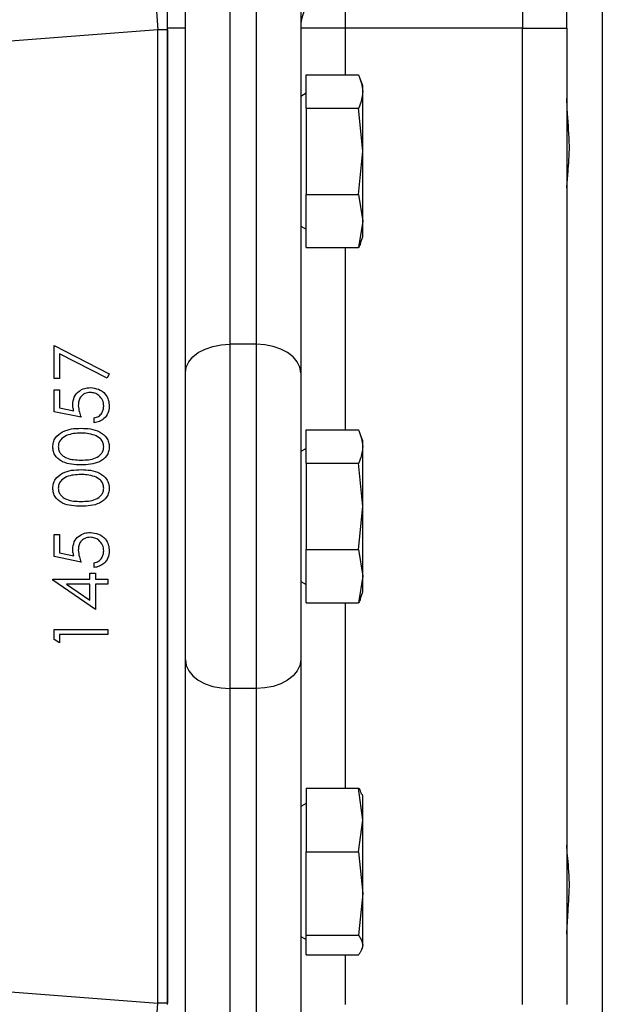
# Model space of a CAD drawing. Units: millimetres. Extents: x 330 to 4510, y 110 to 6446.
# Drawn here: x 2971 to 3037, y 628 to 739 of the extents above; entities that cross this region are included whole.
import ezdxf

# ---------------------------------------------------------------- set-up
doc = ezdxf.new("R2010")
doc.units = ezdxf.units.MM
doc.header["$LTSCALE"] = 22

msp = doc.modelspace()

# ---------------------------------------------------------------- linework, layer by layer
at = {"color": 7, "linetype": 'Continuous', "lineweight": 25}
for p, q in [((3037.14, 576.79), (3037.14, 788.79)), ((2995.14, 754.63), (2995.14, 702.19)), ((2998.14, 702.19), (2998.14, 751.39)), ((3033.14, 737.79), (3033.14, 747.79)), ((3008.14, 742.79), (3008.14, 737.79)), ((3028.14, 742.79), (3028.14, 737.79)), ((2986.75, 741.59), (2987.05, 737.61)), ((2990.14, 698.95), (2990.14, 741.06)), ((3003.14, 741.65), (3003.14, 698.95)), ((2988.14, 737.79), (2988.14, 739.61)), ((2987.05, 737.61), (2921.31, 732.56)), ((2987.05, 627.97), (2987.05, 737.61)), ((2988.14, 737.61), (2987.05, 737.61)), ((2988.14, 627.79), (2988.14, 737.79)), ((2990.14, 737.79), (2988.14, 737.79)), ((2988.14, 737.61), (2988.14, 627.97)), ((3008.14, 737.79), (3003.14, 737.79)), ((3028.14, 737.79), (3008.14, 737.79)), ((3028.14, 737.79), (3033.14, 737.79)), ((3028.14, 627.79), (3028.14, 737.79)), ((3033.14, 737.79), (3033.14, 627.79)), ((3003.74, 732.52), (3009.66, 732.52)), ((3003.74, 728.77), (3003.74, 732.52)), ((3010.14, 731.29), (3009.88, 731.99)), ((3010.14, 730.65), (3010.14, 731.29)), ((3003.74, 730.45), (3003.14, 730.1)), ((3010.14, 723.91), (3010.14, 730.65)), ((3003.74, 728.77), (3009.66, 728.77)), ((3003.74, 728.77), (3003.74, 719.04)), ((3010.14, 723.91), (3009.66, 728.77)), ((3009.66, 719.04), (3010.14, 723.91)), ((3010.14, 716.05), (3010.14, 723.91)), ((3003.74, 719.04), (3009.66, 719.04)), ((3003.74, 713.06), (3003.74, 719.04)), ((3009.66, 719.04), (3010.14, 716.05)), ((3003.14, 715.47), (3003.74, 715.13)), ((3010.14, 716.05), (3009.66, 713.06)), ((3010.14, 714.29), (3010.14, 716.05)), ((3009.88, 713.59), (3010.14, 714.29)), ((3003.74, 713.06), (3009.66, 713.06)), ((2995.14, 702.19), (2995.14, 663.39)), ((2998.14, 702.19), (2995.14, 702.19)), ((2998.14, 663.39), (2998.14, 702.19)), ((2975.35, 698.3), (2975.35, 702.03)), ((2975.35, 702.03), (2981.57, 698.84)), ((2981.31, 698.37), (2975.97, 701.11)), ((2975.97, 701.11), (2975.97, 698.3)), ((2981.57, 698.84), (2981.31, 698.37)), ((2990.14, 666.63), (2990.14, 698.95)), ((3003.14, 698.95), (3003.14, 666.63)), ((2975.97, 698.3), (2975.35, 698.3)), ((2975.35, 697.06), (2975.97, 697.06)), ((2975.35, 694.57), (2975.35, 697.06)), ((2975.97, 697.06), (2975.97, 695)), ((2978.38, 693.95), (2975.35, 694.57)), ((2975.97, 695), (2977.57, 694.67)), ((2979.86, 693.33), (2979.86, 693.87)), ((3003.74, 692.52), (3009.66, 692.52)), ((3003.74, 688.77), (3003.74, 692.52)), ((3010.14, 691.29), (3009.88, 691.99)), ((3010.14, 690.65), (3010.14, 691.29)), ((3003.74, 690.45), (3003.14, 690.1)), ((3010.14, 683.91), (3010.14, 690.65)), ((3003.74, 688.77), (3009.66, 688.77)), ((3003.74, 688.77), (3003.74, 679.04)), ((3010.14, 683.91), (3009.66, 688.77)), ((3009.66, 679.04), (3010.14, 683.91)), ((3010.14, 676.05), (3010.14, 683.91)), ((2975.35, 678.26), (2975.35, 680.75)), ((2975.35, 680.75), (2975.97, 680.75)), ((2975.97, 680.75), (2975.97, 678.69)), ((3003.74, 679.04), (3009.66, 679.04)), ((3003.74, 673.06), (3003.74, 679.04)), ((3009.66, 679.04), (3010.14, 676.05)), ((2978.38, 677.64), (2975.35, 678.26)), ((2975.97, 678.69), (2977.57, 678.36)), ((2979.86, 677.02), (2979.86, 677.56)), ((2975.2, 675.7), (2979.39, 675.7)), ((2975.2, 675.59), (2975.2, 675.7)), ((2980.01, 672.28), (2975.2, 675.59)), ((2979.39, 675.7), (2979.39, 676.4)), ((2979.39, 676.4), (2980.01, 676.4)), ((2980.01, 676.4), (2980.01, 675.7)), ((2980.01, 675.7), (2981.41, 675.7)), ((2981.41, 675.7), (2981.41, 675.16)), ((3003.14, 675.47), (3003.74, 675.13)), ((3010.14, 676.05), (3009.66, 673.06)), ((3010.14, 674.29), (3010.14, 676.05)), ((2979.39, 675.16), (2976.76, 675.16)), ((2976.76, 675.16), (2979.39, 673.35)), ((2979.39, 673.35), (2979.39, 675.16)), ((2981.41, 675.16), (2980.01, 675.16)), ((2980.01, 675.16), (2980.01, 672.28)), ((3009.88, 673.59), (3010.14, 674.29)), ((3003.74, 673.06), (3009.66, 673.06)), ((2975.35, 668.91), (2975.35, 670.03)), ((2975.35, 670.03), (2981.41, 670.03)), ((2981.41, 670.03), (2981.41, 669.49)), ((2975.97, 668.55), (2975.35, 668.91)), ((2975.97, 669.49), (2975.97, 668.55)), ((2981.41, 669.49), (2975.97, 669.49)), ((2990.14, 624.51), (2990.14, 666.63)), ((3003.14, 666.63), (3003.14, 623.93)), ((2998.14, 663.39), (2995.14, 663.39)), ((2995.14, 663.39), (2995.14, 610.95)), ((2998.14, 614.19), (2998.14, 663.39)), ((3003.74, 652.17), (3009.66, 652.17)), ((3003.74, 652.17), (3003.74, 644.99)), ((3010.14, 648.58), (3009.66, 652.17)), ((3010.14, 651.29), (3010.06, 651.51)), ((3010.14, 648.58), (3010.14, 651.29)), ((3003.74, 650.45), (3003.14, 650.1)), ((3009.66, 644.99), (3010.14, 648.58)), ((3010.14, 640.3), (3010.14, 648.58)), ((3003.74, 644.99), (3009.66, 644.99)), ((3003.74, 635.6), (3003.74, 644.99)), ((3009.66, 644.99), (3010.14, 640.3)), ((3010.14, 640.3), (3009.66, 635.6)), ((3010.14, 634.51), (3010.14, 640.3)), ((3003.74, 635.6), (3009.66, 635.6)), ((3003.74, 633.41), (3003.74, 635.6)), ((3003.14, 635.47), (3003.74, 635.13)), ((3010.14, 634.29), (3010.14, 634.51)), ((3003.74, 633.41), (3009.66, 633.41)), ((3010.06, 634.07), (3010.14, 634.29)), ((2921.31, 633.02), (2987.05, 627.97)), ((2986.75, 623.99), (2987.05, 627.97)), ((2988.14, 627.97), (2987.05, 627.97))]:
    msp.add_line(p, q, dxfattribs=at)
at = {"color": 8, "linetype": 'Continuous', "lineweight": 25}
for p, q in [((3008.14, 737.79), (3008.14, 732.52)), ((3008.14, 713.06), (3008.14, 692.52)), ((3008.14, 673.06), (3008.14, 652.17)), ((3008.14, 633.41), (3008.14, 627.79))]:
    msp.add_line(p, q, dxfattribs=at)
at = {"color": 7, "linetype": 'Continuous', "lineweight": 25, "flags": 128}
for points in [[(2990.14, 698.95), (2990.23, 699.58), (2990.52, 700.19), (2990.98, 700.75), (2991.6, 701.24), (2992.36, 701.64), (2993.22, 701.94), (2994.16, 702.12), (2995.14, 702.19)], [(3003.14, 698.95), (3003.04, 699.58), (3002.76, 700.19), (3002.29, 700.75), (3001.67, 701.24), (3000.91, 701.64), (3000.05, 701.94), (2999.11, 702.12), (2998.14, 702.19)], [(2990.14, 666.63), (2990.23, 666), (2990.52, 665.39), (2990.98, 664.83), (2991.6, 664.34), (2992.36, 663.94), (2993.22, 663.64), (2994.16, 663.46), (2995.14, 663.39)], [(3003.14, 666.63), (3003.04, 666), (3002.76, 665.39), (3002.29, 664.83), (3001.67, 664.34), (3000.91, 663.94), (3000.05, 663.64), (2999.11, 663.46), (2998.14, 663.39)]]:
    msp.add_lwpolyline(points, dxfattribs=at)
at = {"color": 7, "linetype": 'Continuous', "lineweight": 25}
msp.add_arc((3008.14, 737.79), 5, 90, 180, dxfattribs=at)
for points, knots in [([(3009.66, 732.52), (3009.67, 732.5), (3009.96, 731.88), (3010.05, 731.25), (3010.14, 730.65)], [0, 0, 0, 0, 0.029596, 1, 1, 1, 1]), ([(3010.14, 730.65), (3010.08, 730.17), (3010.01, 729.54), (3009.73, 728.93), (3009.66, 728.77)], [0, 0, 0, 0, 0.751402, 1, 1, 1, 1]), ([(3033.14, 719.81), (3033.18, 720.38), (3033.27, 721.72), (3033.54, 724.57), (3033.22, 727.49), (3033.16, 729.29), (3033.14, 729.85)], [0, 0, 0, 0, 0.219313, 0.522528, 0.850111, 1, 1, 1, 1]), ([(3009.87, 713.61), (3009.87, 713.58), (3009.84, 713.39), (3009.74, 713.21), (3009.66, 713.06)], [0, 0, 0, 0, 0.153279, 1, 1, 1, 1]), ([(2977.45, 695.38), (2977.48, 695.67), (2977.54, 696.25), (2978.09, 696.89), (2978.75, 697.24), (2979.2, 697.27), (2979.43, 697.29)], [0, 0, 0, 0, 0.279688, 0.559025, 0.779292, 1, 1, 1, 1]), ([(2979.41, 696.75), (2979.2, 696.72), (2978.78, 696.68), (2978.32, 696.27), (2978.1, 695.78), (2978.08, 695.45), (2978.07, 695.29)], [0, 0, 0, 0, 0.279539, 0.558617, 0.779047, 1, 1, 1, 1]), ([(2980.94, 695.21), (2980.92, 695.44), (2980.86, 695.89), (2980.45, 696.4), (2979.94, 696.7), (2979.59, 696.73), (2979.41, 696.75)], [0, 0, 0, 0, 0.279617, 0.5593571, 0.7795592, 1, 1, 1, 1]), ([(2979.43, 697.29), (2979.75, 697.25), (2980.37, 697.18), (2981.1, 696.64), (2981.51, 695.92), (2981.55, 695.42), (2981.57, 695.18)], [0, 0, 0, 0, 0.279864, 0.559271, 0.779424, 1, 1, 1, 1]), ([(2977.57, 694.67), (2977.53, 694.8), (2977.47, 695.03), (2977.45, 695.28), (2977.45, 695.38)], [0, 0, 0, 0, 0.560064, 1, 1, 1, 1]), ([(2978.07, 695.29), (2978.1, 695.03), (2978.15, 694.57), (2978.31, 694.14), (2978.38, 693.95)], [0, 0, 0, 0, 0.559416, 1, 1, 1, 1]), ([(2979.86, 693.87), (2980.03, 693.92), (2980.37, 694.01), (2980.72, 694.38), (2980.91, 694.8), (2980.93, 695.07), (2980.94, 695.21)], [0, 0, 0, 0, 0.2800502, 0.5591657, 0.7795831, 1, 1, 1, 1]), ([(2981.57, 695.18), (2981.54, 694.92), (2981.49, 694.4), (2981.02, 693.81), (2980.46, 693.45), (2980.06, 693.37), (2979.86, 693.33)], [0, 0, 0, 0, 0.279625, 0.559019, 0.77938, 1, 1, 1, 1]), ([(2975.2, 690.62), (2975.21, 690.79), (2975.24, 691.15), (2975.56, 691.8), (2976.28, 692.38), (2977.32, 692.68), (2978.03, 692.7), (2978.38, 692.71)], [0, 0, 0, 0, 0.125169, 0.250336, 0.498865, 0.749016, 1, 1, 1, 1]), ([(2978.38, 692.16), (2977.82, 692.14), (2976.98, 692.11), (2976.14, 691.54), (2975.86, 691.05), (2975.83, 690.77), (2975.82, 690.63)], [0, 0, 0, 0, 0.500072, 0.749021, 0.874598, 1, 1, 1, 1]), ([(2978.38, 692.71), (2978.74, 692.7), (2979.45, 692.68), (2980.49, 692.38), (2981.2, 691.8), (2981.52, 691.15), (2981.55, 690.79), (2981.57, 690.62)], [0, 0, 0, 0, 0.251002, 0.501138, 0.749612, 0.874807, 1, 1, 1, 1]), ([(2979.9, 691.93), (2979.63, 692.01), (2979.13, 692.15), (2978.61, 692.16), (2978.38, 692.16)], [0, 0, 0, 0, 0.559599, 1, 1, 1, 1]), ([(3009.66, 692.52), (3009.67, 692.5), (3009.96, 691.88), (3010.05, 691.25), (3010.14, 690.65)], [0, 0, 0, 0, 0.029596, 1, 1, 1, 1]), ([(2980.94, 690.63), (2980.92, 690.8), (2980.88, 691.13), (2980.54, 691.64), (2980.14, 691.82), (2979.9, 691.93)], [0, 0, 0, 0, 0.280257, 0.560781, 1, 1, 1, 1]), ([(2978.38, 688.59), (2978.03, 688.6), (2977.32, 688.62), (2976.45, 688.83), (2975.85, 689.21), (2975.48, 689.6), (2975.24, 690.09), (2975.21, 690.44), (2975.2, 690.62)], [0, 0, 0, 0, 0.250526, 0.500164, 0.625273, 0.750198, 0.875111, 1, 1, 1, 1]), ([(2975.82, 690.63), (2975.83, 690.5), (2975.86, 690.22), (2976.07, 689.85), (2976.37, 689.56), (2976.86, 689.29), (2977.55, 689.15), (2978.1, 689.14), (2978.38, 689.13)], [0, 0, 0, 0, 0.1248745, 0.2498892, 0.3747257, 0.4997892, 0.7494997, 1, 1, 1, 1]), ([(2978.38, 689.13), (2978.66, 689.14), (2979.21, 689.15), (2980.04, 689.31), (2980.62, 689.73), (2980.9, 690.22), (2980.93, 690.5), (2980.94, 690.63)], [0, 0, 0, 0, 0.2510852, 0.5013708, 0.7496281, 0.8748771, 1, 1, 1, 1]), ([(2981.57, 690.62), (2981.55, 690.44), (2981.52, 690.09), (2981.2, 689.44), (2980.48, 688.88), (2979.44, 688.62), (2978.74, 688.6), (2978.38, 688.59)], [0, 0, 0, 0, 0.125181, 0.250351, 0.498778, 0.748946, 1, 1, 1, 1]), ([(3010.14, 690.65), (3010.08, 690.17), (3010.01, 689.54), (3009.73, 688.93), (3009.66, 688.77)], [0, 0, 0, 0, 0.751402, 1, 1, 1, 1]), ([(2975.2, 685.96), (2975.21, 686.13), (2975.24, 686.49), (2975.56, 687.14), (2976.28, 687.72), (2977.32, 688.02), (2978.03, 688.04), (2978.38, 688.05)], [0, 0, 0, 0, 0.125169, 0.250336, 0.498865, 0.749016, 1, 1, 1, 1]), ([(2978.38, 688.05), (2978.74, 688.04), (2979.45, 688.02), (2980.49, 687.72), (2981.2, 687.14), (2981.52, 686.49), (2981.55, 686.13), (2981.57, 685.96)], [0, 0, 0, 0, 0.251002, 0.501138, 0.749612, 0.874807, 1, 1, 1, 1]), ([(2978.38, 687.5), (2977.82, 687.48), (2976.98, 687.45), (2976.14, 686.88), (2975.86, 686.39), (2975.83, 686.11), (2975.82, 685.97)], [0, 0, 0, 0, 0.500072, 0.749021, 0.874598, 1, 1, 1, 1]), ([(2979.9, 687.27), (2979.63, 687.35), (2979.13, 687.49), (2978.61, 687.5), (2978.38, 687.5)], [0, 0, 0, 0, 0.559599, 1, 1, 1, 1]), ([(2980.94, 685.97), (2980.92, 686.14), (2980.88, 686.47), (2980.54, 686.98), (2980.14, 687.16), (2979.9, 687.27)], [0, 0, 0, 0, 0.280257, 0.560781, 1, 1, 1, 1]), ([(2978.38, 683.93), (2978.03, 683.94), (2977.32, 683.96), (2976.45, 684.17), (2975.85, 684.55), (2975.48, 684.94), (2975.24, 685.43), (2975.21, 685.78), (2975.2, 685.96)], [0, 0, 0, 0, 0.250526, 0.500164, 0.625273, 0.750198, 0.875111, 1, 1, 1, 1]), ([(2975.82, 685.97), (2975.83, 685.84), (2975.86, 685.56), (2976.07, 685.19), (2976.37, 684.9), (2976.86, 684.63), (2977.55, 684.49), (2978.1, 684.48), (2978.38, 684.47)], [0, 0, 0, 0, 0.1248745, 0.2498892, 0.3747257, 0.4997892, 0.7494997, 1, 1, 1, 1]), ([(2978.38, 684.47), (2978.66, 684.48), (2979.21, 684.49), (2980.04, 684.65), (2980.62, 685.07), (2980.9, 685.56), (2980.93, 685.84), (2980.94, 685.97)], [0, 0, 0, 0, 0.251085, 0.501371, 0.749628, 0.874877, 1, 1, 1, 1]), ([(2981.57, 685.96), (2981.55, 685.78), (2981.52, 685.43), (2981.2, 684.78), (2980.48, 684.22), (2979.44, 683.96), (2978.74, 683.94), (2978.38, 683.93)], [0, 0, 0, 0, 0.125181, 0.250351, 0.498778, 0.748946, 1, 1, 1, 1]), ([(2977.45, 679.07), (2977.48, 679.36), (2977.54, 679.94), (2978.09, 680.58), (2978.75, 680.93), (2979.2, 680.96), (2979.43, 680.98)], [0, 0, 0, 0, 0.279688, 0.559025, 0.779292, 1, 1, 1, 1]), ([(2979.41, 680.44), (2979.2, 680.41), (2978.78, 680.37), (2978.32, 679.96), (2978.1, 679.47), (2978.08, 679.14), (2978.07, 678.98)], [0, 0, 0, 0, 0.279539, 0.558617, 0.779047, 1, 1, 1, 1]), ([(2980.94, 678.9), (2980.92, 679.13), (2980.86, 679.58), (2980.45, 680.09), (2979.94, 680.39), (2979.59, 680.42), (2979.41, 680.44)], [0, 0, 0, 0, 0.279617, 0.559357, 0.779559, 1, 1, 1, 1]), ([(2979.43, 680.98), (2979.75, 680.94), (2980.37, 680.87), (2981.1, 680.33), (2981.51, 679.61), (2981.55, 679.11), (2981.57, 678.87)], [0, 0, 0, 0, 0.279864, 0.559271, 0.779424, 1, 1, 1, 1]), ([(2977.57, 678.36), (2977.53, 678.49), (2977.47, 678.72), (2977.45, 678.97), (2977.45, 679.07)], [0, 0, 0, 0, 0.560064, 1, 1, 1, 1]), ([(2978.07, 678.98), (2978.1, 678.72), (2978.15, 678.26), (2978.31, 677.83), (2978.38, 677.64)], [0, 0, 0, 0, 0.559416, 1, 1, 1, 1]), ([(2979.86, 677.56), (2980.03, 677.61), (2980.37, 677.7), (2980.72, 678.07), (2980.91, 678.49), (2980.93, 678.76), (2980.94, 678.9)], [0, 0, 0, 0, 0.2800502, 0.5591657, 0.7795831, 1, 1, 1, 1]), ([(2981.57, 678.87), (2981.54, 678.61), (2981.49, 678.09), (2981.02, 677.5), (2980.46, 677.14), (2980.06, 677.06), (2979.86, 677.02)], [0, 0, 0, 0, 0.279625, 0.559019, 0.77938, 1, 1, 1, 1]), ([(3009.87, 673.61), (3009.87, 673.58), (3009.84, 673.39), (3009.74, 673.21), (3009.66, 673.06)], [0, 0, 0, 0, 0.153279, 1, 1, 1, 1]), ([(3009.66, 652.17), (3009.67, 652.16), (3009.85, 651.94), (3009.9, 651.72), (3009.95, 651.51)], [0, 0, 0, 0, 0.048757, 1, 1, 1, 1]), ([(3033.14, 635.72), (3033.18, 636.55), (3033.27, 638.52), (3033.54, 641.66), (3033.22, 644.19), (3033.16, 645.39), (3033.14, 645.77)], [0, 0, 0, 0, 0.219313, 0.522528, 0.850111, 1, 1, 1, 1]), ([(3009.66, 635.6), (3009.67, 635.59), (3009.96, 635.23), (3010.05, 634.86), (3010.14, 634.51)], [0, 0, 0, 0, 0.029596, 1, 1, 1, 1]), ([(3010.14, 634.51), (3010.08, 634.23), (3010.01, 633.86), (3009.73, 633.5), (3009.66, 633.41)], [0, 0, 0, 0, 0.751402, 1, 1, 1, 1])]:
    msp.add_open_spline(points, degree=3, knots=knots, dxfattribs=at)

doc.saveas('drawing.dxf')
